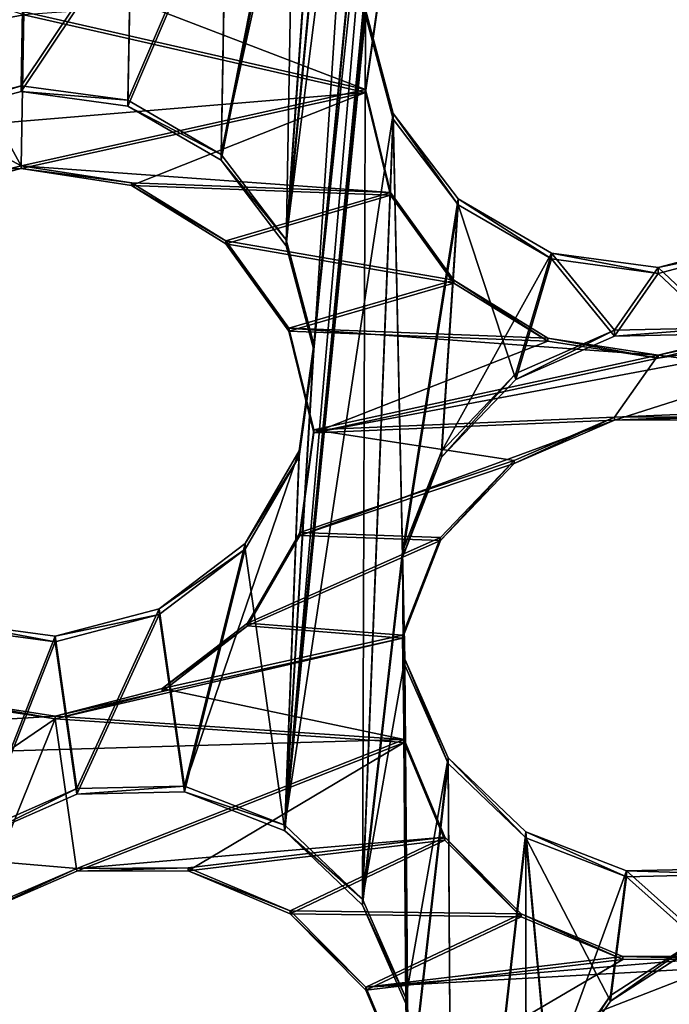
# Model space of a CAD drawing. Units: millimetres. Extents: x -61 to -9, y 0 to 213.
# Drawn here: x -43 to -42, y 196 to 198 of the extents above; entities that cross this region are included whole.
import ezdxf

# ---------------------------------------------------------------- set-up
doc = ezdxf.new("R2010")
doc.units = ezdxf.units.MM
doc.header["$LTSCALE"] = 41.718519
for name, color, linetype in [('103', 7, 'CONTINUOUS'), ('122', 7, 'CONTINUOUS'), ('129', 7, 'CONTINUOUS'), ('130', 7, 'CONTINUOUS'), ('207', 7, 'CONTINUOUS'), ('208', 7, 'CONTINUOUS'), ('209', 7, 'CONTINUOUS'), ('210', 7, 'CONTINUOUS'), ('265', 7, 'CONTINUOUS'), ('267', 7, 'CONTINUOUS'), ('268', 7, 'CONTINUOUS'), ('269', 7, 'CONTINUOUS'), ('270', 7, 'CONTINUOUS'), ('55', 7, 'CONTINUOUS'), ('72', 7, 'CONTINUOUS')]:
    doc.layers.add(name, color=color, linetype=linetype)

msp = doc.modelspace()

# ---------------------------------------------------------------- linework, layer by layer
at = {"layer": '103', "linetype": 'Continuous'}
for points in [[(-42.5505, 200.7354, -45.8132), (-42.665, 199.8694, -45.8435), (-42.9452, 196.6223, -45.9568), (-42.5505, 200.7354, -45.8132)], [(-42.5505, 200.7354, -45.8132), (-42.9452, 196.6223, -45.9568), (-42.7989, 198.1008, -45.9052), (-42.5505, 200.7354, -45.8132)], [(-42.9452, 196.6223, -45.9568), (-42.665, 199.8694, -45.8435), (-42.8929, 197.4943, -45.9264), (-42.9452, 196.6223, -45.9568)], [(-42.665, 199.8694, -45.8435), (-42.7497, 199.6936, -45.8496), (-42.8929, 197.4943, -45.9264), (-42.665, 199.8694, -45.8435)], [(-42.7497, 199.6936, -45.8496), (-42.8725, 198.6908, -45.8846), (-42.9426, 197.6829, -45.9198), (-42.7497, 199.6936, -45.8496)], [(-42.8929, 197.4943, -45.9264), (-42.7497, 199.6936, -45.8496), (-42.9426, 197.6829, -45.9198), (-42.8929, 197.4943, -45.9264)], [(-42.8725, 198.6908, -45.8846), (-42.9286, 198.5039, -45.8911), (-42.9426, 197.6829, -45.9198), (-42.8725, 198.6908, -45.8846)], [(-42.9286, 198.5039, -45.8911), (-43.0518, 198.3532, -45.8964), (-43.0606, 197.8378, -45.9144), (-42.9286, 198.5039, -45.8911)], [(-42.9426, 197.6829, -45.9198), (-42.9286, 198.5039, -45.8911), (-43.0606, 197.8378, -45.9144), (-42.9426, 197.6829, -45.9198)], [(-43.0518, 198.3532, -45.8964), (-43.2238, 198.2607, -45.8996), (-43.2294, 197.9361, -45.911), (-43.0518, 198.3532, -45.8964)], [(-43.0606, 197.8378, -45.9144), (-43.0518, 198.3532, -45.8964), (-43.2294, 197.9361, -45.911), (-43.0606, 197.8378, -45.9144)], [(-43.4178, 198.2411, -45.9003), (-43.6045, 198.2972, -45.8984), (-43.6111, 197.9126, -45.9118), (-43.4178, 198.2411, -45.9003)], [(-43.2238, 198.2607, -45.8996), (-43.4178, 198.2411, -45.9003), (-43.4226, 197.9623, -45.91), (-43.2238, 198.2607, -45.8996)], [(-43.2294, 197.9361, -45.911), (-43.2238, 198.2607, -45.8996), (-43.4226, 197.9623, -45.91), (-43.2294, 197.9361, -45.911)], [(-43.4226, 197.9623, -45.91), (-43.4178, 198.2411, -45.9003), (-43.6111, 197.9126, -45.9118), (-43.4226, 197.9623, -45.91)], [(-42.9452, 196.6223, -45.9568), (-42.8044, 196.4878, -45.9615), (-42.7989, 198.1008, -45.9052), (-42.9452, 196.6223, -45.9568)], [(-42.7989, 198.1008, -45.9052), (-42.8044, 196.4878, -45.9615), (-42.7491, 197.9121, -45.9118), (-42.7989, 198.1008, -45.9052)], [(-42.8044, 196.4878, -45.9615), (-42.7322, 197.1181, -45.9395), (-42.7491, 197.9121, -45.9118), (-42.8044, 196.4878, -45.9615)], [(-42.7491, 197.9121, -45.9118), (-42.7322, 197.1181, -45.9395), (-42.6312, 197.7573, -45.9172), (-42.7491, 197.9121, -45.9118)], [(-42.7322, 197.1181, -45.9395), (-42.6617, 197.2995, -45.9332), (-42.6312, 197.7573, -45.9172), (-42.7322, 197.1181, -45.9395)], [(-42.6617, 197.2995, -45.9332), (-42.5267, 197.4406, -45.9283), (-42.6312, 197.7573, -45.9172), (-42.6617, 197.2995, -45.9332)], [(-42.6312, 197.7573, -45.9172), (-42.5267, 197.4406, -45.9283), (-42.4624, 197.659, -45.9206), (-42.6312, 197.7573, -45.9172)], [(-42.2692, 197.6328, -45.9216), (-42.1533, 197.5235, -45.9254), (-42.0807, 197.6825, -45.9198), (-42.2692, 197.6328, -45.9216)], [(-42.5267, 197.4406, -45.9283), (-42.3483, 197.5192, -45.9255), (-42.4624, 197.659, -45.9206), (-42.5267, 197.4406, -45.9283)], [(-42.3483, 197.5192, -45.9255), (-42.2692, 197.6328, -45.9216), (-42.4624, 197.659, -45.9206), (-42.3483, 197.5192, -45.9255)], [(-42.3483, 197.5192, -45.9255), (-42.1533, 197.5235, -45.9254), (-42.2692, 197.6328, -45.9216), (-42.3483, 197.5192, -45.9255)], [(-42.9191, 197.3009, -45.9331), (-42.9452, 196.6223, -45.9568), (-42.8929, 197.4943, -45.9264), (-42.9191, 197.3009, -45.9331)], [(-43.0172, 197.1328, -45.939), (-42.9452, 196.6223, -45.9568), (-42.9191, 197.3009, -45.9331), (-43.0172, 197.1328, -45.939)], [(-43.1726, 197.0145, -45.9431), (-43.1273, 196.693, -45.9544), (-43.0172, 197.1328, -45.939), (-43.1726, 197.0145, -45.9431)], [(-43.1273, 196.693, -45.9544), (-42.9452, 196.6223, -45.9568), (-43.0172, 197.1328, -45.939), (-43.1273, 196.693, -45.9544)], [(-42.8044, 196.4878, -45.9615), (-42.7258, 196.3093, -45.9678), (-42.7322, 197.1181, -45.9395), (-42.8044, 196.4878, -45.9615)], [(-42.7322, 197.1181, -45.9395), (-42.7258, 196.3093, -45.9678), (-42.7279, 196.923, -45.9463), (-42.7322, 197.1181, -45.9395)], [(-43.3611, 196.9648, -45.9449), (-43.3222, 196.6887, -45.9545), (-43.1726, 197.0145, -45.9431), (-43.3611, 196.9648, -45.9449)], [(-43.3222, 196.6887, -45.9545), (-43.1273, 196.693, -45.9544), (-43.1726, 197.0145, -45.9431), (-43.3222, 196.6887, -45.9545)], [(-43.5006, 196.6101, -45.9573), (-43.3611, 196.9648, -45.9449), (-43.5543, 196.9911, -45.944), (-43.5006, 196.6101, -45.9573)], [(-43.5006, 196.6101, -45.9573), (-43.3222, 196.6887, -45.9545), (-43.3611, 196.9648, -45.9449), (-43.5006, 196.6101, -45.9573)], [(-42.7258, 196.3093, -45.9678), (-42.7214, 196.1142, -45.9746), (-42.7279, 196.923, -45.9463), (-42.7258, 196.3093, -45.9678)], [(-42.7279, 196.923, -45.9463), (-42.7214, 196.1142, -45.9746), (-42.6492, 196.7445, -45.9526), (-42.7279, 196.923, -45.9463)], [(-42.7214, 196.1142, -45.9746), (-42.6409, 195.4399, -45.9981), (-42.6492, 196.7445, -45.9526), (-42.7214, 196.1142, -45.9746)], [(-42.6492, 196.7445, -45.9526), (-42.6409, 195.4399, -45.9981), (-42.5085, 196.61, -45.9573), (-42.6492, 196.7445, -45.9526)], [(-42.6409, 195.4399, -45.9981), (-42.5082, 195.9628, -45.9799), (-42.5085, 196.61, -45.9573), (-42.6409, 195.4399, -45.9981)], [(-42.4669, 196.153, -45.9732), (-42.3556, 196.3135, -45.9676), (-42.5085, 196.61, -45.9573), (-42.4669, 196.153, -45.9732)], [(-42.5085, 196.61, -45.9573), (-42.3556, 196.3135, -45.9676), (-42.3263, 196.5393, -45.9597), (-42.5085, 196.61, -45.9573)], [(-42.5082, 195.9628, -45.9799), (-42.4669, 196.153, -45.9732), (-42.5085, 196.61, -45.9573), (-42.5082, 195.9628, -45.9799)], [(-42.3556, 196.3135, -45.9676), (-42.1917, 196.419, -45.9639), (-42.3263, 196.5393, -45.9597), (-42.3556, 196.3135, -45.9676)], [(-42.1917, 196.419, -45.9639), (-42.1314, 196.5436, -45.9596), (-42.3263, 196.5393, -45.9597), (-42.1917, 196.419, -45.9639)]]:
    msp.add_3dface(points, dxfattribs=at)
at = {"layer": '122', "linetype": 'Continuous'}
for points in [[(-42.5505, 200.7459, -46.113), (-42.9452, 196.6328, -46.2567), (-42.8929, 197.5047, -46.2262), (-42.5505, 200.7459, -46.113)], [(-42.9452, 196.6328, -46.2567), (-42.5505, 200.7459, -46.113), (-42.6847, 199.2857, -46.164), (-42.9452, 196.6328, -46.2567)], [(-42.665, 199.8799, -46.1433), (-42.5505, 200.7459, -46.113), (-42.8929, 197.5047, -46.2262), (-42.665, 199.8799, -46.1433)], [(-42.7497, 199.7041, -46.1494), (-42.665, 199.8799, -46.1433), (-42.9426, 197.6934, -46.2196), (-42.7497, 199.7041, -46.1494)], [(-42.9426, 197.6934, -46.2196), (-42.665, 199.8799, -46.1433), (-42.8929, 197.5047, -46.2262), (-42.9426, 197.6934, -46.2196)], [(-42.8725, 198.7013, -46.1844), (-42.7497, 199.7041, -46.1494), (-42.9426, 197.6934, -46.2196), (-42.8725, 198.7013, -46.1844)], [(-42.7989, 198.1113, -46.205), (-42.9452, 196.6328, -46.2567), (-42.6847, 199.2857, -46.164), (-42.7989, 198.1113, -46.205)], [(-42.9286, 198.5144, -46.191), (-42.8725, 198.7013, -46.1844), (-43.0606, 197.8483, -46.2142), (-42.9286, 198.5144, -46.191)], [(-43.0606, 197.8483, -46.2142), (-42.8725, 198.7013, -46.1844), (-42.9426, 197.6934, -46.2196), (-43.0606, 197.8483, -46.2142)], [(-43.0518, 198.3637, -46.1962), (-42.9286, 198.5144, -46.191), (-43.0606, 197.8483, -46.2142), (-43.0518, 198.3637, -46.1962)], [(-43.2238, 198.2712, -46.1994), (-43.0518, 198.3637, -46.1962), (-43.2294, 197.9465, -46.2108), (-43.2238, 198.2712, -46.1994)], [(-43.2294, 197.9465, -46.2108), (-43.0518, 198.3637, -46.1962), (-43.0606, 197.8483, -46.2142), (-43.2294, 197.9465, -46.2108)], [(-43.6045, 198.3077, -46.1982), (-43.4178, 198.2515, -46.2001), (-43.6111, 197.9231, -46.2116), (-43.6045, 198.3077, -46.1982)], [(-43.4178, 198.2515, -46.2001), (-43.2238, 198.2712, -46.1994), (-43.4226, 197.9728, -46.2099), (-43.4178, 198.2515, -46.2001)], [(-43.4226, 197.9728, -46.2099), (-43.2238, 198.2712, -46.1994), (-43.2294, 197.9465, -46.2108), (-43.4226, 197.9728, -46.2099)], [(-43.6111, 197.9231, -46.2116), (-43.4178, 198.2515, -46.2001), (-43.4226, 197.9728, -46.2099), (-43.6111, 197.9231, -46.2116)], [(-42.7491, 197.9226, -46.2116), (-42.9452, 196.6328, -46.2567), (-42.7989, 198.1113, -46.205), (-42.7491, 197.9226, -46.2116)], [(-42.8044, 196.4983, -46.2614), (-42.9452, 196.6328, -46.2567), (-42.7491, 197.9226, -46.2116), (-42.8044, 196.4983, -46.2614)], [(-42.7322, 197.1286, -46.2393), (-42.8044, 196.4983, -46.2614), (-42.7491, 197.9226, -46.2116), (-42.7322, 197.1286, -46.2393)], [(-42.6312, 197.7678, -46.217), (-42.7322, 197.1286, -46.2393), (-42.7491, 197.9226, -46.2116), (-42.6312, 197.7678, -46.217)], [(-42.6617, 197.31, -46.233), (-42.7322, 197.1286, -46.2393), (-42.6312, 197.7678, -46.217), (-42.6617, 197.31, -46.233)], [(-42.4624, 197.6695, -46.2205), (-42.6617, 197.31, -46.233), (-42.6312, 197.7678, -46.217), (-42.4624, 197.6695, -46.2205)], [(-42.1533, 197.5339, -46.2252), (-42.2692, 197.6432, -46.2214), (-42.0807, 197.693, -46.2196), (-42.1533, 197.5339, -46.2252)], [(-42.5267, 197.4511, -46.2281), (-42.6617, 197.31, -46.233), (-42.4624, 197.6695, -46.2205), (-42.5267, 197.4511, -46.2281)], [(-42.3483, 197.5296, -46.2253), (-42.5267, 197.4511, -46.2281), (-42.4624, 197.6695, -46.2205), (-42.3483, 197.5296, -46.2253)], [(-42.2692, 197.6432, -46.2214), (-42.3483, 197.5296, -46.2253), (-42.4624, 197.6695, -46.2205), (-42.2692, 197.6432, -46.2214)], [(-42.1533, 197.5339, -46.2252), (-42.3483, 197.5296, -46.2253), (-42.2692, 197.6432, -46.2214), (-42.1533, 197.5339, -46.2252)], [(-42.8929, 197.5047, -46.2262), (-42.9452, 196.6328, -46.2567), (-42.9191, 197.3114, -46.233), (-42.8929, 197.5047, -46.2262)], [(-42.9452, 196.6328, -46.2567), (-43.1273, 196.7035, -46.2542), (-42.9191, 197.3114, -46.233), (-42.9452, 196.6328, -46.2567)], [(-42.9191, 197.3114, -46.233), (-43.1273, 196.7035, -46.2542), (-43.0172, 197.1432, -46.2388), (-42.9191, 197.3114, -46.233)], [(-43.0172, 197.1432, -46.2388), (-43.1273, 196.7035, -46.2542), (-43.1726, 197.025, -46.243), (-43.0172, 197.1432, -46.2388)], [(-42.7279, 196.9335, -46.2462), (-42.8044, 196.4983, -46.2614), (-42.7322, 197.1286, -46.2393), (-42.7279, 196.9335, -46.2462)], [(-43.3222, 196.6992, -46.2543), (-43.3611, 196.9753, -46.2447), (-43.1726, 197.025, -46.243), (-43.3222, 196.6992, -46.2543)], [(-43.1273, 196.7035, -46.2542), (-43.3222, 196.6992, -46.2543), (-43.1726, 197.025, -46.243), (-43.1273, 196.7035, -46.2542)], [(-43.3611, 196.9753, -46.2447), (-43.5006, 196.6206, -46.2571), (-43.5543, 197.0015, -46.2438), (-43.3611, 196.9753, -46.2447)], [(-43.3222, 196.6992, -46.2543), (-43.5006, 196.6206, -46.2571), (-43.3611, 196.9753, -46.2447), (-43.3222, 196.6992, -46.2543)], [(-42.7258, 196.3197, -46.2676), (-42.8044, 196.4983, -46.2614), (-42.7279, 196.9335, -46.2462), (-42.7258, 196.3197, -46.2676)], [(-42.6492, 196.7549, -46.2524), (-42.7258, 196.3197, -46.2676), (-42.7279, 196.9335, -46.2462), (-42.6492, 196.7549, -46.2524)], [(-42.7214, 196.1247, -46.2744), (-42.7258, 196.3197, -46.2676), (-42.6492, 196.7549, -46.2524), (-42.7214, 196.1247, -46.2744)], [(-42.6409, 195.4504, -46.298), (-42.7214, 196.1247, -46.2744), (-42.6492, 196.7549, -46.2524), (-42.6409, 195.4504, -46.298)], [(-42.5085, 196.6204, -46.2571), (-42.6409, 195.4504, -46.298), (-42.6492, 196.7549, -46.2524), (-42.5085, 196.6204, -46.2571)], [(-42.5082, 195.9733, -46.2797), (-42.6409, 195.4504, -46.298), (-42.5085, 196.6204, -46.2571), (-42.5082, 195.9733, -46.2797)], [(-42.4669, 196.1635, -46.273), (-42.5082, 195.9733, -46.2797), (-42.5085, 196.6204, -46.2571), (-42.4669, 196.1635, -46.273)], [(-42.3263, 196.5497, -46.2596), (-42.4669, 196.1635, -46.273), (-42.5085, 196.6204, -46.2571), (-42.3263, 196.5497, -46.2596)], [(-42.3556, 196.324, -46.2674), (-42.4669, 196.1635, -46.273), (-42.3263, 196.5497, -46.2596), (-42.3556, 196.324, -46.2674)], [(-42.1917, 196.4295, -46.2638), (-42.3556, 196.324, -46.2674), (-42.3263, 196.5497, -46.2596), (-42.1917, 196.4295, -46.2638)], [(-42.1314, 196.554, -46.2594), (-42.1917, 196.4295, -46.2638), (-42.3263, 196.5497, -46.2596), (-42.1314, 196.554, -46.2594)]]:
    msp.add_3dface(points, dxfattribs=at)
at = {"layer": '129', "linetype": 'Continuous'}
for points in [[(-43.6154, 197.7786, -42.1323), (-45.2325, 198.8053, -42.6787), (-43.4226, 197.828, -42.0631), (-43.6154, 197.7786, -42.1323)], [(-43.4226, 197.828, -42.0631), (-45.2325, 198.8053, -42.6787), (-43.6096, 198.1679, -42.1191), (-43.4226, 197.828, -42.0631)], [(-43.4178, 198.1067, -42.0533), (-43.4226, 197.828, -42.0631), (-43.6096, 198.1679, -42.1191), (-43.4178, 198.1067, -42.0533)], [(-42.7723, 198.1531, -41.8266), (-42.7994, 197.9658, -41.8405), (-43.2171, 198.126, -41.9827), (-42.7723, 198.1531, -41.8266)], [(-43.2171, 198.126, -41.9827), (-42.7994, 197.9658, -41.8405), (-43.4178, 198.1067, -42.0533), (-43.2171, 198.126, -41.9827)], [(-42.7994, 197.9658, -41.8405), (-43.4226, 197.828, -42.0631), (-43.4178, 198.1067, -42.0533), (-42.7994, 197.9658, -41.8405)], [(-42.7539, 197.7796, -41.8307), (-43.4226, 197.828, -42.0631), (-42.7994, 197.9658, -41.8405), (-42.7539, 197.7796, -41.8307)], [(-43.2229, 197.7971, -41.9943), (-43.4226, 197.828, -42.0631), (-42.7539, 197.7796, -41.8307), (-43.2229, 197.7971, -41.9943)], [(-43.0523, 197.6915, -41.9386), (-43.2229, 197.7971, -41.9943), (-42.7539, 197.7796, -41.8307), (-43.0523, 197.6915, -41.9386)], [(-42.6392, 197.6206, -41.797), (-43.0523, 197.6915, -41.9386), (-42.7539, 197.7796, -41.8307), (-42.6392, 197.6206, -41.797)], [(-42.9381, 197.5333, -41.9057), (-43.0523, 197.6915, -41.9386), (-42.6392, 197.6206, -41.797), (-42.9381, 197.5333, -41.9057)], [(-42.4686, 197.5152, -41.7421), (-42.9381, 197.5333, -41.9057), (-42.6392, 197.6206, -41.797), (-42.4686, 197.5152, -41.7421)], [(-42.8925, 197.349, -41.8994), (-42.9381, 197.5333, -41.9057), (-42.2692, 197.4844, -41.6739), (-42.8925, 197.349, -41.8994)], [(-42.2692, 197.4844, -41.6739), (-42.9381, 197.5333, -41.9057), (-42.4686, 197.5152, -41.7421), (-42.2692, 197.4844, -41.6739)], [(-42.0848, 197.5298, -41.6072), (-41.6332, 197.4024, -41.4559), (-42.2692, 197.4844, -41.6739), (-42.0848, 197.5298, -41.6072)], [(-42.3483, 197.3719, -41.7077), (-42.8925, 197.349, -41.8994), (-42.2692, 197.4844, -41.6739), (-42.3483, 197.3719, -41.7077)], [(-41.6332, 197.4024, -41.4559), (-42.3483, 197.3719, -41.7077), (-42.2692, 197.4844, -41.6739), (-41.6332, 197.4024, -41.4559)], [(-42.1464, 197.3725, -41.6371), (-42.3483, 197.3719, -41.7077), (-41.6332, 197.4024, -41.4559), (-42.1464, 197.3725, -41.6371)], [(-42.5299, 197.2934, -41.7757), (-42.8925, 197.349, -41.8994), (-42.3483, 197.3719, -41.7077), (-42.5299, 197.2934, -41.7757)], [(-42.9182, 197.1633, -41.9197), (-42.8925, 197.349, -41.8994), (-42.5299, 197.2934, -41.7757), (-42.9182, 197.1633, -41.9197)], [(-42.6633, 197.1538, -41.8313), (-42.9182, 197.1633, -41.9197), (-42.5299, 197.2934, -41.7757), (-42.6633, 197.1538, -41.8313)], [(-43.0128, 196.9989, -41.9639), (-42.9182, 197.1633, -41.9197), (-42.6633, 197.1538, -41.8313), (-43.0128, 196.9989, -41.9639)], [(-42.732, 196.9771, -41.8677), (-43.0128, 196.9989, -41.9639), (-42.6633, 197.1538, -41.8313), (-42.732, 196.9771, -41.8677)], [(-43.1676, 196.8802, -42.0267), (-43.0128, 196.9989, -41.9639), (-42.732, 196.9771, -41.8677), (-43.1676, 196.8802, -42.0267)], [(-42.7294, 196.7879, -41.8816), (-43.1676, 196.8802, -42.0267), (-42.732, 196.9771, -41.8677), (-42.7294, 196.7879, -41.8816)], [(-43.3611, 196.8305, -42.0979), (-43.1676, 196.8802, -42.0267), (-42.7294, 196.7879, -41.8816), (-43.3611, 196.8305, -42.0979)], [(-43.3611, 196.8305, -42.0979), (-45.2133, 196.716, -42.7516), (-43.5602, 196.8611, -42.1648), (-43.3611, 196.8305, -42.0979)], [(-45.2133, 196.716, -42.7516), (-43.3611, 196.8305, -42.0979), (-42.7294, 196.7879, -41.8816), (-45.2133, 196.716, -42.7516)], [(-43.3222, 196.5544, -42.1075), (-45.2133, 196.716, -42.7516), (-42.7294, 196.7879, -41.8816), (-43.3222, 196.5544, -42.1075)], [(-42.6555, 196.6111, -41.8715), (-43.3222, 196.5544, -42.1075), (-42.7294, 196.7879, -41.8816), (-42.6555, 196.6111, -41.8715)], [(-43.5045, 196.4755, -42.1778), (-45.2133, 196.716, -42.7516), (-43.3222, 196.5544, -42.1075), (-43.5045, 196.4755, -42.1778)], [(-43.1205, 196.5551, -42.0377), (-43.3222, 196.5544, -42.1075), (-42.6555, 196.6111, -41.8715), (-43.1205, 196.5551, -42.0377)], [(-42.9359, 196.4775, -41.981), (-43.1205, 196.5551, -42.0377), (-42.6555, 196.6111, -41.8715), (-42.9359, 196.4775, -41.981)], [(-42.5174, 196.4719, -41.8371), (-42.9359, 196.4775, -41.981), (-42.6555, 196.6111, -41.8715), (-42.5174, 196.4719, -41.8371)], [(-42.7985, 196.339, -41.9474), (-42.9359, 196.4775, -41.981), (-42.5174, 196.4719, -41.8371), (-42.7985, 196.339, -41.9474)], [(-42.3328, 196.3945, -41.7813), (-42.7985, 196.339, -41.9474), (-42.5174, 196.4719, -41.8371), (-42.3328, 196.3945, -41.7813)], [(-42.7247, 196.1641, -41.9408), (-42.7985, 196.339, -41.9474), (-41.6226, 196.4043, -41.5363), (-42.7247, 196.1641, -41.9408)], [(-42.7985, 196.339, -41.9474), (-42.1314, 196.3952, -41.712), (-41.6226, 196.4043, -41.5363), (-42.7985, 196.339, -41.9474)], [(-42.1314, 196.3952, -41.712), (-42.7985, 196.339, -41.9474), (-42.3328, 196.3945, -41.7813), (-42.1314, 196.3952, -41.712)], [(-42.1917, 196.2717, -41.7461), (-42.7247, 196.1641, -41.9408), (-41.6226, 196.4043, -41.5363), (-42.1917, 196.2717, -41.7461)]]:
    msp.add_3dface(points, dxfattribs=at)
at = {"layer": '130', "linetype": 'Continuous'}
for points in [[(-43.6096, 198.1627, -41.9692), (-45.2776, 197.7532, -42.5653), (-43.4178, 198.1015, -41.9034), (-43.6096, 198.1627, -41.9692)], [(-42.7723, 198.1479, -41.6767), (-43.4178, 198.1015, -41.9034), (-42.7994, 197.9606, -41.6906), (-42.7723, 198.1479, -41.6767)], [(-43.4178, 198.1015, -41.9034), (-45.2776, 197.7532, -42.5653), (-42.7994, 197.9606, -41.6906), (-43.4178, 198.1015, -41.9034)], [(-45.2776, 197.7532, -42.5653), (-43.4226, 197.8227, -41.9132), (-42.7994, 197.9606, -41.6906), (-45.2776, 197.7532, -42.5653)], [(-43.4226, 197.8227, -41.9132), (-43.2229, 197.7919, -41.8444), (-42.7994, 197.9606, -41.6906), (-43.4226, 197.8227, -41.9132)], [(-42.7994, 197.9606, -41.6906), (-43.2229, 197.7919, -41.8444), (-42.7539, 197.7744, -41.6807), (-42.7994, 197.9606, -41.6906)], [(-43.4226, 197.8227, -41.9132), (-45.2776, 197.7532, -42.5653), (-43.6154, 197.7733, -41.9824), (-43.4226, 197.8227, -41.9132)], [(-43.2229, 197.7919, -41.8444), (-43.0523, 197.6863, -41.7887), (-42.7539, 197.7744, -41.6807), (-43.2229, 197.7919, -41.8444)], [(-42.7539, 197.7744, -41.6807), (-43.0523, 197.6863, -41.7887), (-42.6392, 197.6153, -41.6471), (-42.7539, 197.7744, -41.6807)], [(-43.0523, 197.6863, -41.7887), (-42.9381, 197.528, -41.7558), (-42.6392, 197.6153, -41.6471), (-43.0523, 197.6863, -41.7887)], [(-42.6392, 197.6153, -41.6471), (-42.9381, 197.528, -41.7558), (-42.4686, 197.51, -41.5922), (-42.6392, 197.6153, -41.6471)], [(-42.8925, 197.3438, -41.7495), (-42.3483, 197.3666, -41.5578), (-41.7396, 197.5608, -41.3346), (-42.8925, 197.3438, -41.7495)], [(-42.8925, 197.3438, -41.7495), (-41.7396, 197.5608, -41.3346), (-42.2692, 197.4792, -41.524), (-42.8925, 197.3438, -41.7495)], [(-41.7396, 197.5608, -41.3346), (-42.3483, 197.3666, -41.5578), (-41.6332, 197.3972, -41.306), (-41.7396, 197.5608, -41.3346)], [(-42.2692, 197.4792, -41.524), (-41.7396, 197.5608, -41.3346), (-42.0848, 197.5246, -41.4573), (-42.2692, 197.4792, -41.524)], [(-42.9381, 197.528, -41.7558), (-42.8925, 197.3438, -41.7495), (-42.4686, 197.51, -41.5922), (-42.9381, 197.528, -41.7558)], [(-42.4686, 197.51, -41.5922), (-42.8925, 197.3438, -41.7495), (-42.2692, 197.4792, -41.524), (-42.4686, 197.51, -41.5922)], [(-42.3483, 197.3666, -41.5578), (-42.1464, 197.3673, -41.4872), (-41.6332, 197.3972, -41.306), (-42.3483, 197.3666, -41.5578)], [(-42.8925, 197.3438, -41.7495), (-42.9182, 197.158, -41.7698), (-42.3483, 197.3666, -41.5578), (-42.8925, 197.3438, -41.7495)], [(-42.3483, 197.3666, -41.5578), (-42.9182, 197.158, -41.7698), (-42.5299, 197.2882, -41.6258), (-42.3483, 197.3666, -41.5578)], [(-42.5299, 197.2882, -41.6258), (-42.9182, 197.158, -41.7698), (-42.6633, 197.1486, -41.6814), (-42.5299, 197.2882, -41.6258)], [(-42.9182, 197.158, -41.7698), (-43.0128, 196.9937, -41.814), (-42.6633, 197.1486, -41.6814), (-42.9182, 197.158, -41.7698)], [(-42.6633, 197.1486, -41.6814), (-43.0128, 196.9937, -41.814), (-42.732, 196.9719, -41.7178), (-42.6633, 197.1486, -41.6814)], [(-43.0128, 196.9937, -41.814), (-43.1676, 196.875, -41.8768), (-42.732, 196.9719, -41.7178), (-43.0128, 196.9937, -41.814)], [(-43.1676, 196.875, -41.8768), (-43.3611, 196.8252, -41.948), (-42.732, 196.9719, -41.7178), (-43.1676, 196.875, -41.8768)], [(-42.732, 196.9719, -41.7178), (-43.3611, 196.8252, -41.948), (-42.7294, 196.7827, -41.7317), (-42.732, 196.9719, -41.7178)], [(-45.0402, 195.679, -42.6377), (-43.3611, 196.8252, -41.948), (-43.5602, 196.8558, -42.0149), (-45.0402, 195.679, -42.6377)], [(-45.0402, 195.679, -42.6377), (-43.5045, 196.4703, -42.0279), (-43.3611, 196.8252, -41.948), (-45.0402, 195.679, -42.6377)], [(-43.5045, 196.4703, -42.0279), (-43.3222, 196.5492, -41.9576), (-43.3611, 196.8252, -41.948), (-43.5045, 196.4703, -42.0279)], [(-43.3611, 196.8252, -41.948), (-43.3222, 196.5492, -41.9576), (-42.7294, 196.7827, -41.7317), (-43.3611, 196.8252, -41.948)], [(-43.3222, 196.5492, -41.9576), (-43.1205, 196.5498, -41.8878), (-42.7294, 196.7827, -41.7317), (-43.3222, 196.5492, -41.9576)], [(-42.7294, 196.7827, -41.7317), (-43.1205, 196.5498, -41.8878), (-42.6555, 196.6058, -41.7215), (-42.7294, 196.7827, -41.7317)], [(-43.1205, 196.5498, -41.8878), (-42.9359, 196.4722, -41.8311), (-42.6555, 196.6058, -41.7215), (-43.1205, 196.5498, -41.8878)], [(-42.6555, 196.6058, -41.7215), (-42.9359, 196.4722, -41.8311), (-42.5174, 196.4667, -41.6872), (-42.6555, 196.6058, -41.7215)], [(-42.9359, 196.4722, -41.8311), (-42.7985, 196.3337, -41.7975), (-42.5174, 196.4667, -41.6872), (-42.9359, 196.4722, -41.8311)], [(-42.5174, 196.4667, -41.6872), (-42.7985, 196.3337, -41.7975), (-42.3328, 196.3892, -41.6313), (-42.5174, 196.4667, -41.6872)], [(-42.7247, 196.1589, -41.7908), (-42.1917, 196.2665, -41.5962), (-41.6226, 196.399, -41.3864), (-42.7247, 196.1589, -41.7908)], [(-42.1314, 196.39, -41.5621), (-42.7247, 196.1589, -41.7908), (-41.6226, 196.399, -41.3864), (-42.1314, 196.39, -41.5621)], [(-42.7985, 196.3337, -41.7975), (-42.7247, 196.1589, -41.7908), (-42.3328, 196.3892, -41.6313), (-42.7985, 196.3337, -41.7975)], [(-42.7247, 196.1589, -41.7908), (-42.1314, 196.39, -41.5621), (-42.3328, 196.3892, -41.6313), (-42.7247, 196.1589, -41.7908)]]:
    msp.add_3dface(points, dxfattribs=at)
at = {"layer": '207', "linetype": 'Continuous'}
for points in [[(-43.3222, 196.6887, -45.9545), (-43.5006, 196.6101, -45.9573), (-43.3222, 196.6992, -46.2543), (-43.3222, 196.6887, -45.9545)], [(-43.5006, 196.6101, -45.9573), (-43.5006, 196.6206, -46.2571), (-43.3222, 196.6992, -46.2543), (-43.5006, 196.6101, -45.9573)], [(-43.5045, 196.4755, -42.1778), (-43.3222, 196.5544, -42.1075), (-43.5045, 196.4703, -42.0279), (-43.5045, 196.4755, -42.1778)], [(-43.3222, 196.5544, -42.1075), (-43.3222, 196.5492, -41.9576), (-43.5045, 196.4703, -42.0279), (-43.3222, 196.5544, -42.1075)]]:
    msp.add_3dface(points, dxfattribs=at)
at = {"layer": '208', "linetype": 'Continuous'}
for points in [[(-43.1273, 196.693, -45.9544), (-43.3222, 196.6887, -45.9545), (-43.1273, 196.7035, -46.2542), (-43.1273, 196.693, -45.9544)], [(-43.3222, 196.6887, -45.9545), (-43.3222, 196.6992, -46.2543), (-43.1273, 196.7035, -46.2542), (-43.3222, 196.6887, -45.9545)], [(-43.1273, 196.693, -45.9544), (-43.1273, 196.7035, -46.2542), (-42.9452, 196.6328, -46.2567), (-43.1273, 196.693, -45.9544)], [(-42.9452, 196.6223, -45.9568), (-43.1273, 196.693, -45.9544), (-42.9452, 196.6328, -46.2567), (-42.9452, 196.6223, -45.9568)], [(-42.9452, 196.6223, -45.9568), (-42.9452, 196.6328, -46.2567), (-42.8044, 196.4983, -46.2614), (-42.9452, 196.6223, -45.9568)], [(-42.8044, 196.4878, -45.9615), (-42.9452, 196.6223, -45.9568), (-42.8044, 196.4983, -46.2614), (-42.8044, 196.4878, -45.9615)], [(-43.3222, 196.5544, -42.1075), (-43.1205, 196.5551, -42.0377), (-43.3222, 196.5492, -41.9576), (-43.3222, 196.5544, -42.1075)], [(-43.1205, 196.5551, -42.0377), (-43.1205, 196.5498, -41.8878), (-43.3222, 196.5492, -41.9576), (-43.1205, 196.5551, -42.0377)], [(-43.1205, 196.5551, -42.0377), (-42.9359, 196.4775, -41.981), (-43.1205, 196.5498, -41.8878), (-43.1205, 196.5551, -42.0377)], [(-42.9359, 196.4775, -41.981), (-42.9359, 196.4722, -41.8311), (-43.1205, 196.5498, -41.8878), (-42.9359, 196.4775, -41.981)], [(-42.8044, 196.4878, -45.9615), (-42.8044, 196.4983, -46.2614), (-42.7258, 196.3197, -46.2676), (-42.8044, 196.4878, -45.9615)], [(-42.7258, 196.3093, -45.9678), (-42.8044, 196.4878, -45.9615), (-42.7258, 196.3197, -46.2676), (-42.7258, 196.3093, -45.9678)], [(-42.9359, 196.4775, -41.981), (-42.7985, 196.339, -41.9474), (-42.9359, 196.4722, -41.8311), (-42.9359, 196.4775, -41.981)], [(-42.7985, 196.339, -41.9474), (-42.7985, 196.3337, -41.7975), (-42.9359, 196.4722, -41.8311), (-42.7985, 196.339, -41.9474)], [(-42.7985, 196.339, -41.9474), (-42.7247, 196.1641, -41.9408), (-42.7985, 196.3337, -41.7975), (-42.7985, 196.339, -41.9474)], [(-42.7247, 196.1641, -41.9408), (-42.7247, 196.1589, -41.7908), (-42.7985, 196.3337, -41.7975), (-42.7247, 196.1641, -41.9408)], [(-42.7258, 196.3093, -45.9678), (-42.7258, 196.3197, -46.2676), (-42.7214, 196.1247, -46.2744), (-42.7258, 196.3093, -45.9678)], [(-42.7214, 196.1142, -45.9746), (-42.7258, 196.3093, -45.9678), (-42.7214, 196.1247, -46.2744), (-42.7214, 196.1142, -45.9746)]]:
    msp.add_3dface(points, dxfattribs=at)
at = {"layer": '209', "linetype": 'Continuous'}
for points in [[(-43.4226, 197.9623, -45.91), (-43.6111, 197.9126, -45.9118), (-43.4226, 197.9728, -46.2099), (-43.4226, 197.9623, -45.91)], [(-43.6111, 197.9126, -45.9118), (-43.6111, 197.9231, -46.2116), (-43.4226, 197.9728, -46.2099), (-43.6111, 197.9126, -45.9118)], [(-43.6154, 197.7786, -42.1323), (-43.4226, 197.828, -42.0631), (-43.6154, 197.7733, -41.9824), (-43.6154, 197.7786, -42.1323)], [(-43.4226, 197.828, -42.0631), (-43.4226, 197.8227, -41.9132), (-43.6154, 197.7733, -41.9824), (-43.4226, 197.828, -42.0631)], [(-43.5543, 196.9911, -45.944), (-43.3611, 196.9648, -45.9449), (-43.5543, 197.0015, -46.2438), (-43.5543, 196.9911, -45.944)], [(-43.3611, 196.9648, -45.9449), (-43.3611, 196.9753, -46.2447), (-43.5543, 197.0015, -46.2438), (-43.3611, 196.9648, -45.9449)], [(-43.3611, 196.8305, -42.0979), (-43.5602, 196.8611, -42.1648), (-43.3611, 196.8252, -41.948), (-43.3611, 196.8305, -42.0979)], [(-43.3611, 196.8252, -41.948), (-43.5602, 196.8611, -42.1648), (-43.5602, 196.8558, -42.0149), (-43.3611, 196.8252, -41.948)]]:
    msp.add_3dface(points, dxfattribs=at)
at = {"layer": '210', "linetype": 'Continuous'}
for points in [[(-43.4226, 197.9623, -45.91), (-43.4226, 197.9728, -46.2099), (-43.2294, 197.9465, -46.2108), (-43.4226, 197.9623, -45.91)], [(-43.2294, 197.9361, -45.911), (-43.4226, 197.9623, -45.91), (-43.2294, 197.9465, -46.2108), (-43.2294, 197.9361, -45.911)], [(-43.2294, 197.9361, -45.911), (-43.2294, 197.9465, -46.2108), (-43.0606, 197.8483, -46.2142), (-43.2294, 197.9361, -45.911)], [(-43.0606, 197.8378, -45.9144), (-43.2294, 197.9361, -45.911), (-43.0606, 197.8483, -46.2142), (-43.0606, 197.8378, -45.9144)], [(-43.0606, 197.8378, -45.9144), (-43.0606, 197.8483, -46.2142), (-42.9426, 197.6934, -46.2196), (-43.0606, 197.8378, -45.9144)], [(-43.4226, 197.828, -42.0631), (-43.2229, 197.7971, -41.9943), (-43.4226, 197.8227, -41.9132), (-43.4226, 197.828, -42.0631)], [(-43.2229, 197.7971, -41.9943), (-43.2229, 197.7919, -41.8444), (-43.4226, 197.8227, -41.9132), (-43.2229, 197.7971, -41.9943)], [(-42.9426, 197.6829, -45.9198), (-43.0606, 197.8378, -45.9144), (-42.9426, 197.6934, -46.2196), (-42.9426, 197.6829, -45.9198)], [(-43.2229, 197.7971, -41.9943), (-43.0523, 197.6915, -41.9386), (-43.2229, 197.7919, -41.8444), (-43.2229, 197.7971, -41.9943)], [(-43.0523, 197.6915, -41.9386), (-43.0523, 197.6863, -41.7887), (-43.2229, 197.7919, -41.8444), (-43.0523, 197.6915, -41.9386)], [(-43.0523, 197.6915, -41.9386), (-42.9381, 197.5333, -41.9057), (-43.0523, 197.6863, -41.7887), (-43.0523, 197.6915, -41.9386)], [(-42.9381, 197.5333, -41.9057), (-42.9381, 197.528, -41.7558), (-43.0523, 197.6863, -41.7887), (-42.9381, 197.5333, -41.9057)], [(-42.9426, 197.6829, -45.9198), (-42.9426, 197.6934, -46.2196), (-42.8929, 197.5047, -46.2262), (-42.9426, 197.6829, -45.9198)], [(-42.8929, 197.4943, -45.9264), (-42.9426, 197.6829, -45.9198), (-42.8929, 197.5047, -46.2262), (-42.8929, 197.4943, -45.9264)], [(-42.9381, 197.5333, -41.9057), (-42.8925, 197.349, -41.8994), (-42.9381, 197.528, -41.7558), (-42.9381, 197.5333, -41.9057)], [(-42.8925, 197.349, -41.8994), (-42.8925, 197.3438, -41.7495), (-42.9381, 197.528, -41.7558), (-42.8925, 197.349, -41.8994)], [(-42.8929, 197.4943, -45.9264), (-42.8929, 197.5047, -46.2262), (-42.9191, 197.3114, -46.233), (-42.8929, 197.4943, -45.9264)], [(-42.9191, 197.3009, -45.9331), (-42.8929, 197.4943, -45.9264), (-42.9191, 197.3114, -46.233), (-42.9191, 197.3009, -45.9331)], [(-42.8925, 197.349, -41.8994), (-42.9182, 197.1633, -41.9197), (-42.8925, 197.3438, -41.7495), (-42.8925, 197.349, -41.8994)], [(-42.9182, 197.1633, -41.9197), (-42.9182, 197.158, -41.7698), (-42.8925, 197.3438, -41.7495), (-42.9182, 197.1633, -41.9197)], [(-42.9191, 197.3009, -45.9331), (-42.9191, 197.3114, -46.233), (-43.0172, 197.1432, -46.2388), (-42.9191, 197.3009, -45.9331)], [(-43.0172, 197.1328, -45.939), (-42.9191, 197.3009, -45.9331), (-43.0172, 197.1432, -46.2388), (-43.0172, 197.1328, -45.939)], [(-42.9182, 197.1633, -41.9197), (-43.0128, 196.9989, -41.9639), (-42.9182, 197.158, -41.7698), (-42.9182, 197.1633, -41.9197)], [(-43.0128, 196.9989, -41.9639), (-43.0128, 196.9937, -41.814), (-42.9182, 197.158, -41.7698), (-43.0128, 196.9989, -41.9639)], [(-43.0172, 197.1328, -45.939), (-43.0172, 197.1432, -46.2388), (-43.1726, 197.025, -46.243), (-43.0172, 197.1328, -45.939)], [(-43.1726, 197.0145, -45.9431), (-43.0172, 197.1328, -45.939), (-43.1726, 197.025, -46.243), (-43.1726, 197.0145, -45.9431)], [(-43.3611, 196.9753, -46.2447), (-43.1726, 197.0145, -45.9431), (-43.1726, 197.025, -46.243), (-43.3611, 196.9753, -46.2447)], [(-43.3611, 196.9648, -45.9449), (-43.1726, 197.0145, -45.9431), (-43.3611, 196.9753, -46.2447), (-43.3611, 196.9648, -45.9449)], [(-43.0128, 196.9989, -41.9639), (-43.1676, 196.8802, -42.0267), (-43.0128, 196.9937, -41.814), (-43.0128, 196.9989, -41.9639)], [(-43.1676, 196.8802, -42.0267), (-43.1676, 196.875, -41.8768), (-43.0128, 196.9937, -41.814), (-43.1676, 196.8802, -42.0267)], [(-43.1676, 196.8802, -42.0267), (-43.3611, 196.8305, -42.0979), (-43.1676, 196.875, -41.8768), (-43.1676, 196.8802, -42.0267)], [(-43.3611, 196.8305, -42.0979), (-43.3611, 196.8252, -41.948), (-43.1676, 196.875, -41.8768), (-43.3611, 196.8305, -42.0979)]]:
    msp.add_3dface(points, dxfattribs=at)
at = {"layer": '265', "linetype": 'Continuous'}
for points in [[(-42.1917, 196.419, -45.9639), (-42.3556, 196.3135, -45.9676), (-42.1917, 196.4295, -46.2638), (-42.1917, 196.419, -45.9639)], [(-42.3556, 196.3135, -45.9676), (-42.3556, 196.324, -46.2674), (-42.1917, 196.4295, -46.2638), (-42.3556, 196.3135, -45.9676)], [(-42.3556, 196.3135, -45.9676), (-42.4669, 196.153, -45.9732), (-42.3556, 196.324, -46.2674), (-42.3556, 196.3135, -45.9676)], [(-42.4669, 196.153, -45.9732), (-42.4669, 196.1635, -46.273), (-42.3556, 196.324, -46.2674), (-42.4669, 196.153, -45.9732)]]:
    msp.add_3dface(points, dxfattribs=at)
at = {"layer": '267', "linetype": 'Continuous'}
for points in [[(-42.3483, 197.5192, -45.9255), (-42.5267, 197.4406, -45.9283), (-42.3483, 197.5296, -46.2253), (-42.3483, 197.5192, -45.9255)], [(-42.5267, 197.4406, -45.9283), (-42.5267, 197.4511, -46.2281), (-42.3483, 197.5296, -46.2253), (-42.5267, 197.4406, -45.9283)], [(-42.5267, 197.4406, -45.9283), (-42.6617, 197.2995, -45.9332), (-42.5267, 197.4511, -46.2281), (-42.5267, 197.4406, -45.9283)], [(-42.6617, 197.2995, -45.9332), (-42.6617, 197.31, -46.233), (-42.5267, 197.4511, -46.2281), (-42.6617, 197.2995, -45.9332)], [(-42.5299, 197.2934, -41.7757), (-42.3483, 197.3719, -41.7077), (-42.5299, 197.2882, -41.6258), (-42.5299, 197.2934, -41.7757)], [(-42.3483, 197.3719, -41.7077), (-42.3483, 197.3666, -41.5578), (-42.5299, 197.2882, -41.6258), (-42.3483, 197.3719, -41.7077)], [(-42.6617, 197.2995, -45.9332), (-42.7322, 197.1181, -45.9395), (-42.6617, 197.31, -46.233), (-42.6617, 197.2995, -45.9332)], [(-42.7322, 197.1181, -45.9395), (-42.7322, 197.1286, -46.2393), (-42.6617, 197.31, -46.233), (-42.7322, 197.1181, -45.9395)], [(-42.6633, 197.1538, -41.8313), (-42.5299, 197.2934, -41.7757), (-42.6633, 197.1486, -41.6814), (-42.6633, 197.1538, -41.8313)], [(-42.5299, 197.2934, -41.7757), (-42.5299, 197.2882, -41.6258), (-42.6633, 197.1486, -41.6814), (-42.5299, 197.2934, -41.7757)], [(-42.732, 196.9771, -41.8677), (-42.6633, 197.1538, -41.8313), (-42.732, 196.9719, -41.7178), (-42.732, 196.9771, -41.8677)], [(-42.6633, 197.1538, -41.8313), (-42.6633, 197.1486, -41.6814), (-42.732, 196.9719, -41.7178), (-42.6633, 197.1538, -41.8313)], [(-42.7322, 197.1181, -45.9395), (-42.7279, 196.923, -45.9463), (-42.7322, 197.1286, -46.2393), (-42.7322, 197.1181, -45.9395)], [(-42.7279, 196.923, -45.9463), (-42.7279, 196.9335, -46.2462), (-42.7322, 197.1286, -46.2393), (-42.7279, 196.923, -45.9463)], [(-42.7294, 196.7879, -41.8816), (-42.732, 196.9771, -41.8677), (-42.7294, 196.7827, -41.7317), (-42.7294, 196.7879, -41.8816)], [(-42.732, 196.9771, -41.8677), (-42.732, 196.9719, -41.7178), (-42.7294, 196.7827, -41.7317), (-42.732, 196.9771, -41.8677)], [(-42.7279, 196.923, -45.9463), (-42.6492, 196.7445, -45.9526), (-42.7279, 196.9335, -46.2462), (-42.7279, 196.923, -45.9463)], [(-42.6492, 196.7445, -45.9526), (-42.6492, 196.7549, -46.2524), (-42.7279, 196.9335, -46.2462), (-42.6492, 196.7445, -45.9526)], [(-42.6555, 196.6111, -41.8715), (-42.7294, 196.7879, -41.8816), (-42.6555, 196.6058, -41.7215), (-42.6555, 196.6111, -41.8715)], [(-42.7294, 196.7879, -41.8816), (-42.7294, 196.7827, -41.7317), (-42.6555, 196.6058, -41.7215), (-42.7294, 196.7879, -41.8816)], [(-42.6492, 196.7445, -45.9526), (-42.5085, 196.61, -45.9573), (-42.6492, 196.7549, -46.2524), (-42.6492, 196.7445, -45.9526)], [(-42.5085, 196.61, -45.9573), (-42.5085, 196.6204, -46.2571), (-42.6492, 196.7549, -46.2524), (-42.5085, 196.61, -45.9573)], [(-42.5174, 196.4719, -41.8371), (-42.6555, 196.6111, -41.8715), (-42.5174, 196.4667, -41.6872), (-42.5174, 196.4719, -41.8371)], [(-42.6555, 196.6111, -41.8715), (-42.6555, 196.6058, -41.7215), (-42.5174, 196.4667, -41.6872), (-42.6555, 196.6111, -41.8715)], [(-42.5085, 196.61, -45.9573), (-42.3263, 196.5393, -45.9597), (-42.5085, 196.6204, -46.2571), (-42.5085, 196.61, -45.9573)], [(-42.3263, 196.5393, -45.9597), (-42.3263, 196.5497, -46.2596), (-42.5085, 196.6204, -46.2571), (-42.3263, 196.5393, -45.9597)], [(-42.1314, 196.5436, -45.9596), (-42.1314, 196.554, -46.2594), (-42.3263, 196.5497, -46.2596), (-42.1314, 196.5436, -45.9596)], [(-42.3263, 196.5393, -45.9597), (-42.1314, 196.5436, -45.9596), (-42.3263, 196.5497, -46.2596), (-42.3263, 196.5393, -45.9597)], [(-42.3328, 196.3945, -41.7813), (-42.5174, 196.4719, -41.8371), (-42.3328, 196.3892, -41.6313), (-42.3328, 196.3945, -41.7813)], [(-42.5174, 196.4719, -41.8371), (-42.5174, 196.4667, -41.6872), (-42.3328, 196.3892, -41.6313), (-42.5174, 196.4719, -41.8371)], [(-42.1314, 196.3952, -41.712), (-42.3328, 196.3945, -41.7813), (-42.1314, 196.39, -41.5621), (-42.1314, 196.3952, -41.712)], [(-42.1314, 196.39, -41.5621), (-42.3328, 196.3945, -41.7813), (-42.3328, 196.3892, -41.6313), (-42.1314, 196.39, -41.5621)]]:
    msp.add_3dface(points, dxfattribs=at)
at = {"layer": '268', "linetype": 'Continuous'}
for points in [[(-42.1533, 197.5235, -45.9254), (-42.3483, 197.5192, -45.9255), (-42.1533, 197.5339, -46.2252), (-42.1533, 197.5235, -45.9254)], [(-42.3483, 197.5192, -45.9255), (-42.3483, 197.5296, -46.2253), (-42.1533, 197.5339, -46.2252), (-42.3483, 197.5192, -45.9255)], [(-42.3483, 197.3719, -41.7077), (-42.1464, 197.3725, -41.6371), (-42.3483, 197.3666, -41.5578), (-42.3483, 197.3719, -41.7077)], [(-42.1464, 197.3725, -41.6371), (-42.1464, 197.3673, -41.4872), (-42.3483, 197.3666, -41.5578), (-42.1464, 197.3725, -41.6371)]]:
    msp.add_3dface(points, dxfattribs=at)
at = {"layer": '269', "linetype": 'Continuous'}
for points in [[(-42.7994, 197.9658, -41.8405), (-42.7723, 198.1531, -41.8266), (-42.7994, 197.9606, -41.6906), (-42.7994, 197.9658, -41.8405)], [(-42.7723, 198.1531, -41.8266), (-42.7723, 198.1479, -41.6767), (-42.7994, 197.9606, -41.6906), (-42.7723, 198.1531, -41.8266)], [(-42.7989, 198.1008, -45.9052), (-42.7491, 197.9121, -45.9118), (-42.7989, 198.1113, -46.205), (-42.7989, 198.1008, -45.9052)], [(-42.7491, 197.9121, -45.9118), (-42.7491, 197.9226, -46.2116), (-42.7989, 198.1113, -46.205), (-42.7491, 197.9121, -45.9118)], [(-42.7539, 197.7796, -41.8307), (-42.7994, 197.9658, -41.8405), (-42.7539, 197.7744, -41.6807), (-42.7539, 197.7796, -41.8307)], [(-42.7994, 197.9658, -41.8405), (-42.7994, 197.9606, -41.6906), (-42.7539, 197.7744, -41.6807), (-42.7994, 197.9658, -41.8405)], [(-42.7491, 197.9121, -45.9118), (-42.6312, 197.7573, -45.9172), (-42.7491, 197.9226, -46.2116), (-42.7491, 197.9121, -45.9118)], [(-42.6312, 197.7573, -45.9172), (-42.6312, 197.7678, -46.217), (-42.7491, 197.9226, -46.2116), (-42.6312, 197.7573, -45.9172)], [(-42.6392, 197.6206, -41.797), (-42.7539, 197.7796, -41.8307), (-42.6392, 197.6153, -41.6471), (-42.6392, 197.6206, -41.797)], [(-42.7539, 197.7796, -41.8307), (-42.7539, 197.7744, -41.6807), (-42.6392, 197.6153, -41.6471), (-42.7539, 197.7796, -41.8307)], [(-42.6312, 197.7573, -45.9172), (-42.4624, 197.659, -45.9206), (-42.6312, 197.7678, -46.217), (-42.6312, 197.7573, -45.9172)], [(-42.4624, 197.659, -45.9206), (-42.4624, 197.6695, -46.2205), (-42.6312, 197.7678, -46.217), (-42.4624, 197.659, -45.9206)], [(-42.4624, 197.659, -45.9206), (-42.2692, 197.6328, -45.9216), (-42.4624, 197.6695, -46.2205), (-42.4624, 197.659, -45.9206)], [(-42.2692, 197.6328, -45.9216), (-42.2692, 197.6432, -46.2214), (-42.4624, 197.6695, -46.2205), (-42.2692, 197.6328, -45.9216)], [(-42.4686, 197.5152, -41.7421), (-42.6392, 197.6206, -41.797), (-42.4686, 197.51, -41.5922), (-42.4686, 197.5152, -41.7421)], [(-42.6392, 197.6206, -41.797), (-42.6392, 197.6153, -41.6471), (-42.4686, 197.51, -41.5922), (-42.6392, 197.6206, -41.797)], [(-42.2692, 197.4844, -41.6739), (-42.4686, 197.5152, -41.7421), (-42.2692, 197.4792, -41.524), (-42.2692, 197.4844, -41.6739)], [(-42.4686, 197.5152, -41.7421), (-42.4686, 197.51, -41.5922), (-42.2692, 197.4792, -41.524), (-42.4686, 197.5152, -41.7421)]]:
    msp.add_3dface(points, dxfattribs=at)
at = {"layer": '270', "linetype": 'Continuous'}
for points in [[(-42.2692, 197.6432, -46.2214), (-42.0807, 197.6825, -45.9198), (-42.0807, 197.693, -46.2196), (-42.2692, 197.6432, -46.2214)], [(-42.2692, 197.6328, -45.9216), (-42.0807, 197.6825, -45.9198), (-42.2692, 197.6432, -46.2214), (-42.2692, 197.6328, -45.9216)], [(-42.0848, 197.5298, -41.6072), (-42.2692, 197.4844, -41.6739), (-42.0848, 197.5246, -41.4573), (-42.0848, 197.5298, -41.6072)], [(-42.2692, 197.4844, -41.6739), (-42.2692, 197.4792, -41.524), (-42.0848, 197.5246, -41.4573), (-42.2692, 197.4844, -41.6739)]]:
    msp.add_3dface(points, dxfattribs=at)
at = {"layer": '55', "linetype": 'Continuous'}
for points in [[(-46.1086, 53.2479, -49.9174), (-49.2807, 209.1009, -47.9709), (-42.5819, 54.4152, -49.9648), (-46.1086, 53.2479, -49.9174)], [(-42.5819, 54.4152, -49.9648), (-49.2807, 209.1009, -47.9709), (-38.9402, 55.132, -50.0197), (-42.5819, 54.4152, -49.9648)], [(-38.9402, 55.132, -50.0197), (-49.2807, 209.1009, -47.9709), (-38.8572, 55.1428, -50.021), (-38.9402, 55.132, -50.0197)], [(-38.8572, 55.1428, -50.021), (-49.2807, 209.1009, -47.9709), (-35.2763, 55.3838, -50.0806), (-38.8572, 55.1428, -50.021)], [(-35.2763, 55.3838, -50.0806), (-49.2807, 209.1009, -47.9709), (-47.1925, 195.6685, -48.1703), (-35.2763, 55.3838, -50.0806)]]:
    msp.add_3dface(points, dxfattribs=at)
at = {"layer": '72', "linetype": 'Continuous'}
for points in [[(-50.0333, 33.3711, -33.6678), (-21.2805, 209.0945, -33.6678), (-53.272, 26.4119, -33.6678), (-50.0333, 33.3711, -33.6678)], [(-53.272, 26.4119, -33.6678), (-21.2805, 209.0945, -33.6678), (-49.2721, 209.0945, -33.6678), (-53.272, 26.4119, -33.6678)], [(-50.0333, 33.3711, -33.6678), (-48.4348, 35.9543, -33.6678), (-21.2805, 209.0945, -33.6678), (-50.0333, 33.3711, -33.6678)], [(-48.4348, 35.9543, -33.6678), (-46.3852, 38.2008, -33.6678), (-21.2805, 209.0945, -33.6678), (-48.4348, 35.9543, -33.6678)], [(-46.3852, 38.2008, -33.6678), (-43.9566, 40.0366, -33.6678), (-21.2805, 209.0945, -33.6678), (-46.3852, 38.2008, -33.6678)], [(-43.9566, 40.0366, -33.6678), (-41.2374, 41.3906, -33.6678), (-21.2805, 209.0945, -33.6678), (-43.9566, 40.0366, -33.6678)]]:
    msp.add_3dface(points, dxfattribs=at)

doc.saveas('drawing.dxf')
